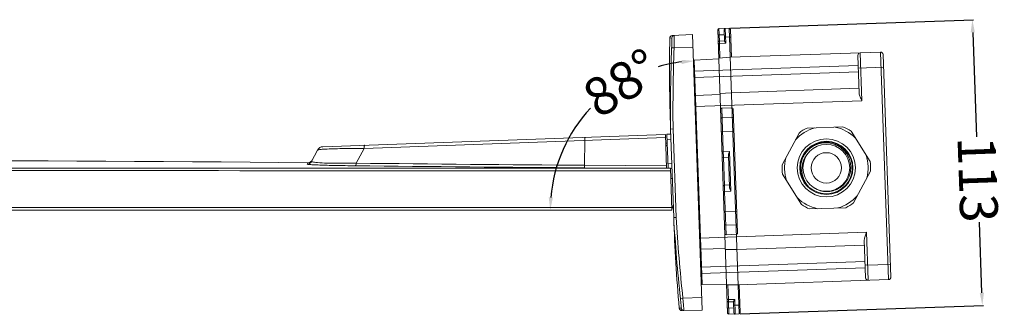
# Model space of a CAD drawing. Units: inches. Extents: x -752 to 1676, y -162 to 543.
# Drawn here: x -256 to 133, y 427 to 543 of the extents above; entities that cross this region are included whole.
import ezdxf

# ---------------------------------------------------------------- set-up
doc = ezdxf.new("R2010")
doc.units = ezdxf.units.IN
doc.header["$LTSCALE"] = 25
doc.header["$MEASUREMENT"] = 0
doc.header["$PDMODE"] = 3
doc.header["$PDSIZE"] = 0.3125
doc.layers.get('0').update_dxf_attribs({"linetype": 'CONTINUOUS'})
doc.layers.get('Defpoints').update_dxf_attribs({"linetype": 'CONTINUOUS'})
doc.styles.add('romans', font='arial.ttf')
doc.dimstyles.new('MSTD', dxfattribs={"dimtxt": 15, "dimasz": 5, "dimexe": 0.5, "dimexo": 0.5, "dimgap": 1, "dimtad": 0, "dimdsep": 46, "dimtxsty": 'romans', "dimcen": 0, "dimclrd": 5, "dimclre": 5, "dimclrt": 5, "dimadec": 1, "dimazin": 2, "dimtfac": 0.5, "dimtofl": 0, "dimtmove": 0, "dimatfit": 3, "dimfxl": 0, "dimtolj": 1, "dimarcsym": 0})

# ---------------------------------------------------------------- blocks, each defined once
blk = doc.blocks.new('*D29')
at = {"lineweight": -2}
for start, end in [(96.8584, 106.07), (136.9917, 175.1416)]:
    blk.add_arc((12.24, 468.18), 58.98, start, end, dxfattribs=at)
for points in [[(5.14, 527.57), (5.27, 525.91), (10.19, 527.13)], [(-45.69, 473.14), (-47.36, 473.21), (-46.74, 468.18)]]:
    blk.add_solid(points)
at = {"layer": 'Defpoints', "color": 0}
for p in [(10.18, 527.39), (-39.18, 497.07), (-578.54, 468.18), (1.34, 468.18), (13.27, 438.79)]:
    blk.add_point(p, dxfattribs=at)
at = {"color": 0, "lineweight": 15, "insert": (-18.6, 518.45), "char_height": 15, "attachment_point": 5, "rotation": 31.5308, "style": 'romans'}
blk.add_mtext('\\A1;88°', dxfattribs=at)
blk = doc.blocks.new('*D35')
at = {"lineweight": -2}
for p, q in [((24.45, 540.07), (120.62, 543.43)), ((120.29, 538.41), (121.73, 497.14)), ((123.89, 435.47), (122.91, 463.43)), ((28.39, 427.14), (124.56, 430.5))]:
    blk.add_line(p, q, dxfattribs=at)
for points in [[(121.13, 538.44), (119.46, 538.38), (120.12, 543.41)], [(124.72, 435.5), (123.05, 435.45), (124.06, 430.48)]]:
    blk.add_solid(points)
at = {"layer": 'Defpoints', "color": 0}
for p in [(23.95, 540.05), (124.06, 430.48), (27.89, 427.12)]:
    blk.add_point(p, dxfattribs=at)
at = {"color": 0, "lineweight": 15, "insert": (122.32, 480.28), "char_height": 15, "attachment_point": 5, "rotation": 272, "style": 'romans'}
blk.add_mtext('\\A1;113', dxfattribs=at)

msp = doc.modelspace()

# ---------------------------------------------------------------- linework, layer by layer
at = {"color": 7, "linetype": 'Continuous', "lineweight": 15}
for p, q in [((9.527, 537.546), (1.46, 537.123)), ((9.527, 537.546), (13.331, 428.612)), ((23.378, 427.462), (19.469, 539.394)), ((19.539, 537.395), (22.037, 537.482)), ((19.951, 539.911), (23.949, 540.051)), ((20.099, 534.938), (20.012, 537.412)), ((22.123, 535.022), (21.967, 539.481)), ((22.652, 534.199), (22.45, 539.998)), ((27.892, 427.119), (23.949, 540.051)), ((24.466, 539.568), (24.85, 528.575)), ((0.513, 536.142), (1.342, 536.208)), ((19.626, 534.897), (19.976, 534.909)), ((22.12, 535.115), (20.099, 534.938)), ((22.652, 534.199), (20.158, 533.999)), ((20.357, 528.278), (20.158, 533.999)), ((22.571, 536.536), (24.07, 536.588)), ((2.226, 532.288), (1.245, 532.325)), ((9.702, 532.549), (2.226, 532.288)), ((24.35, 528.558), (83.814, 530.634)), ((76.482, 511.366), (75.819, 530.355)), ((86.955, 440.689), (83.814, 530.634)), ((87.919, 441.723), (84.848, 529.67)), ((19.87, 527.901), (10.177, 527.393)), ((13.271, 438.786), (10.177, 527.393)), ((19.858, 528.243), (24.35, 528.558)), ((75.378, 514.33), (74.854, 529.321)), ((10.033, 523.055), (74.994, 525.323)), ((10.121, 520.556), (75.081, 522.825)), ((75.029, 524.324), (85.023, 524.673)), ((20.359, 513.909), (10.665, 513.401)), ((24.839, 514.566), (20.347, 514.252)), ((75.308, 516.329), (24.839, 514.566)), ((10.522, 509.063), (76.482, 511.366)), ((25.048, 508.57), (21.048, 508.495)), ((21.645, 491.418), (21.048, 508.495)), ((25.567, 508.036), (27.274, 459.169)), ((21.181, 504.685), (25.179, 504.825)), ((1.807, 500.254), (0.825, 500.219)), ((0.825, 500.219), (2.046, 465.241)), ((1.807, 500.238), (3.028, 465.29)), ((20.871, 499.233), (25.868, 499.408)), ((44.943, 486.111), (51.599, 498.629)), ((54.756, 500.602), (68.924, 501.096)), ((79.724, 487.326), (72.211, 499.349)), ((-136.614, 493.231), (-1.2, 498.067)), ((-120.354, 492.561), (-1.157, 496.818)), ((-33.145, 485.875), (-33.066, 495.678)), ((-0.733, 484.681), (-1.2, 498.067)), ((-1.082, 494.679), (-0.429, 494.679)), ((-0.603, 498.127), (0.896, 498.179)), ((-0.134, 484.681), (-0.603, 498.127)), ((-0.533, 496.128), (0.966, 496.181)), ((-138.733, 491.904), (-141.119, 487.409)), ((-120.354, 492.561), (-123.464, 486.696)), ((-1.047, 493.679), (-0.394, 493.679)), ((21.145, 491.4), (21.645, 491.418)), ((21.706, 488.916), (21.645, 491.418)), ((21.645, 491.418), (24.148, 491.374)), ((24.695, 475.691), (24.148, 491.374)), ((-142.612, 486.902), (-142.901, 486.347)), ((1.297, 486.686), (-0.202, 486.634)), ((22.088, 477.973), (21.706, 488.916)), ((21.706, 488.916), (23.734, 488.881)), ((24.144, 477.149), (23.699, 489.882)), ((-33.322, 484.875), (-0.733, 484.695)), ((-33.145, 485.875), (-0.768, 485.696)), ((-0.733, 484.681), (0.767, 484.68)), ((0.767, 484.68), (-0.733, 484.681)), ((1.343, 468.179), (0.767, 484.68)), ((1.367, 484.688), (0.768, 484.667)), ((79.853, 483.606), (73.198, 471.088)), ((1.507, 480.69), (0.907, 480.669)), ((52.586, 470.369), (45.073, 482.392)), ((53.093, 480.56), (53.084, 480.58)), ((21.702, 475.456), (22.201, 475.473)), ((24.109, 478.149), (22.088, 477.973)), ((22.201, 475.473), (22.088, 477.973)), ((24.695, 475.691), (22.201, 475.473)), ((22.798, 458.396), (22.201, 475.473)), ((55.391, 477.398), (55.375, 477.415)), ((-578.539, 468.179), (1.343, 468.179)), ((1.308, 469.197), (-544.005, 469.197)), ((26.972, 467.797), (21.975, 467.623)), ((70.041, 469.116), (55.872, 468.621)), ((3.028, 465.275), (2.046, 465.241)), ((12.337, 457.095), (78.297, 459.398)), ((22.665, 462.205), (26.662, 462.345)), ((78.96, 440.41), (78.297, 459.398)), ((26.793, 458.6), (22.798, 458.396)), ((77.925, 441.374), (77.402, 456.365)), ((22.488, 452.947), (12.783, 452.777)), ((22.5, 452.604), (27.002, 452.604)), ((27.002, 452.604), (77.472, 454.366)), ((12.738, 445.602), (77.699, 447.87)), ((12.825, 443.103), (77.786, 445.372)), ((77.751, 446.371), (87.745, 446.72)), ((86.955, 440.689), (27.491, 438.612)), ((22.976, 438.955), (13.271, 438.786)), ((27.491, 438.612), (22.988, 438.612)), ((23.688, 432.892), (23.489, 438.612)), ((27.991, 438.63), (28.375, 427.637)), ((5.682, 433.348), (4.705, 433.243)), ((13.157, 433.609), (5.682, 433.348)), ((23.688, 432.892), (26.191, 432.866)), ((26.393, 427.067), (26.191, 432.866)), ((5.073, 429.375), (4.241, 429.384)), ((13.331, 428.612), (5.254, 428.471)), ((23.221, 431.959), (23.571, 431.972)), ((23.308, 429.461), (25.806, 429.548)), ((23.781, 429.477), (23.695, 431.951)), ((23.695, 431.951), (25.724, 431.916)), ((25.876, 427.549), (25.72, 432.008)), ((26.272, 430.529), (27.772, 430.582)), ((23.895, 426.98), (27.892, 427.119))]:
    msp.add_line(p, q, dxfattribs=at)
for radius in [11.5, 10.5, 9.25, 6]:
    msp.add_circle((62.398, 484.859), radius, dxfattribs=at)
for centre, radius, start, end in [((2.341, 536.168), 1, 92.98509, 177.68028), ((19.969, 539.411), 0.5, 92, 181.98827), ((22.467, 539.499), 0.5, 92, 182), ((23.966, 539.551), 0.5, 2, 92), ((685.407, 524.125), 685, 178.994852, 182), ((1.513, 536.124), 1, 93, 178.99485), ((20.142, 534.44), 0.5, 94.99965, 182), ((684.739, 507.331), 683.951, 177.905719, 180.595737), ((685.122, 507.328), 683.351, 177.906784, 180.59445), ((75.854, 529.355), 1, 92, 182), ((83.849, 529.635), 1, 2, 92), ((10.193, 527.093), 0.3, 93, 182), ((10.681, 513.102), 0.3, 93, 152.33517), ((62.398, 484.859), 16.5, 106.14107, 137.85893), ((62.398, 484.859), 17.5, 115.89551, 128.10449), ((62.398, 484.859), 16.5, 46.14107, 77.85893), ((62.398, 484.859), 17.5, 55.89551, 68.10449), ((62.398, 484.859), 10.25, 228.01512, 188.23624), ((-136.525, 490.733), 2.5, 92.04541, 152.04541), ((-133.548, 446.553), 45.756, 93.83239, 94.17482), ((-288.37, -13818.371), 14306.015, 89.4162266, 90.8780033), ((-142.885, 488.346), 1.999, 269.52649, 332.04845), ((163.438, 27421.059), 26935.891, 269.3897153, 269.5818433), ((21.715, 489.416), 0.5, 182.01284, 269.00067), ((62.398, 484.859), 16.5, 166.14107, 197.85893), ((62.398, 484.859), 16.5, 346.14107, 17.85893), ((62.398, 484.859), 17.5, 355.89551, 8.10449), ((162.887, 27378.307), 26894.148, 269.3892812, 269.5819902), ((62.398, 484.859), 17.5, 175.89551, 188.10449), ((62.4, 484.858), 10.251, 184.74248, 186.94696), ((62.412, 484.676), 10.239, 184.74138, 186.09065), ((62.377, 484.856), 10.228, 186.94762, 187.32838), ((62.399, 484.675), 10.226, 186.09087, 186.41208), ((62.362, 484.854), 10.213, 187.32825, 188.236), ((62.388, 484.673), 10.215, 186.41199, 187.21503), ((62.403, 484.86), 10.255, 188.23892, 192.77493), ((62.412, 484.862), 10.264, 192.77389, 194.31088), ((62.4, 484.859), 10.252, 194.31088, 195.52482), ((62.388, 484.855), 10.239, 195.52497, 195.96699), ((62.407, 484.862), 10.259, 195.97274, 204.20718), ((62.388, 484.855), 10.239, 204.21213, 204.67666), ((62.402, 484.861), 10.255, 204.79594, 207.13638), ((62.406, 484.863), 10.259, 207.13656, 212.89502), ((62.393, 484.855), 10.244, 212.89829, 213.40524), ((62.399, 484.86), 10.251, 213.4055, 215.78858), ((62.401, 484.86), 10.253, 215.78856, 216.62241), ((22.132, 477.475), 0.5, 95, 182), ((62.397, 484.858), 10.249, 216.6233, 221.62625), ((62.404, 484.864), 10.258, 221.6278, 222.19733), ((62.41, 484.87), 10.266, 222.19755, 224.92504), ((62.406, 484.866), 10.26, 224.92516, 225.56355), ((62.401, 484.861), 10.254, 225.44334, 225.89737), ((62.392, 484.852), 10.241, 225.56291, 228.01423), ((62.385, 484.844), 10.23, 225.89671, 228.01431), ((62.846, 484.345), 10.19, 222.98396, 224.21041), ((62.542, 484.746), 9.243, 233.37892, 236.40344), ((62.563, 484.777), 9.281, 236.40255, 238.8656), ((62.398, 484.859), 16.5, 226.14107, 257.85893), ((62.398, 484.859), 16.5, 286.14107, 317.85893), ((62.398, 484.859), 17.5, 295.89551, 308.10449), ((-0.127, 470.179), 2, 316, 2), ((62.398, 484.859), 17.5, 235.89551, 248.10449), ((684.791, 505.854), 683.951, 183.404263, 186.094281), ((686.629, 489.147), 685, 182, 185.005148), ((684.652, 505.84), 682.829, 183.404523, 186.094243), ((12.777, 453.077), 0.3, 182, 271), ((78.925, 441.409), 1, 182, 272), ((86.92, 441.688), 1, 272, 2), ((13.266, 439.086), 0.3, 211.66482, 271), ((23.704, 432.451), 0.5, 182, 269.00036), ((5.237, 429.471), 1, 185.00515, 271), ((6.067, 429.485), 1, 186.3117, 271.01329), ((23.877, 427.48), 0.5, 182.01173, 272), ((26.376, 427.567), 0.5, 182, 272), ((27.875, 427.619), 0.5, 272, 2)]:
    msp.add_arc(centre, radius, start, end, dxfattribs=at)
for centre, major_axis, ratio, start_param, end_param in [((21.068, 507.944), (-0.06, 0.549), 0.90521, -0.0819877, 1.4888087), ((25.067, 508.018), (-0.019, 0.551), 0.9063078, -1.5707963, 0), ((22.779, 458.947), (0.022, 0.552), 0.90521, -4.6304013, -3.059605), ((26.774, 459.152), (-0.019, 0.551), 0.9063078, -3.1415927, -1.5707963)]:
    msp.add_ellipse(centre, major_axis=major_axis, ratio=ratio, start_param=start_param, end_param=end_param, dxfattribs=at)
for points, start_tangent, end_tangent in [([(2.289, 537.166), (2.294, 537.143), (2.297, 537.073), (2.3, 536.957), (2.301, 536.795), (2.3, 536.59), (2.299, 536.344), (2.292, 535.737), (2.28, 534.997), (2.265, 534.154), (2.247, 533.238), (2.226, 532.288)], (0.9993414, 0.0362872), (-0.0219255, -0.9997596)), ([(20.012, 537.412), (19.996, 537.899), (19.981, 538.368), (19.968, 538.8), (19.958, 539.179), (19.951, 539.49), (19.949, 539.616), (19.948, 539.721), (19.947, 539.803), (19.948, 539.863), (19.949, 539.899), (19.951, 539.911)], (-0.0348969, 0.9993909), (0.9988484, 0.0479785)), ([(1.342, 536.208), (1.347, 536.19), (1.35, 536.134), (1.351, 536.042), (1.351, 535.913), (1.349, 535.75), (1.346, 535.553), (1.335, 535.07), (1.318, 534.48), (1.297, 533.809), (1.272, 533.081), (1.245, 532.325)], (0.9985305, 0.0541932), (-0.0365526, -0.9993317)), ([(19.665, 533.77), (19.806, 533.924), (19.967, 533.976), (20.158, 533.999)], (-0.0348995, 0.9993908), (0.9993908, 0.0349005)), ([(20.158, 533.999), (20.137, 534.384), (20.128, 534.546), (20.119, 534.683), (20.112, 534.793), (20.106, 534.873), (20.104, 534.901), (20.102, 534.922), (20.1, 534.934), (20.099, 534.938)], (-0.0518063, 0.9986572), (-0.9987453, -0.0500788)), ([(22.078, 536.307), (22.219, 536.462), (22.38, 536.513), (22.571, 536.536)], (-0.0348995, 0.9993908), (0.9993908, 0.0348995)), ([(22.652, 534.199), (22.473, 534.457), (22.309, 534.686), (22.18, 534.878), (22.123, 535.022)], (-0.5575628, 0.8301348), (-0.0348995, 0.9993908)), ([(24.577, 536.395), (24.425, 536.539), (24.261, 536.579), (24.07, 536.588)], (-0.0348995, 0.9993908), (-0.9993908, -0.0348995)), ([(76.482, 511.366), (75.775, 512.882), (75.507, 513.622), (75.378, 514.33)], (-0.4398583, 0.8980672), (-0.0348995, 0.9993908)), ([(20.697, 504.215), (20.833, 504.54), (21.181, 504.685)], (-0.0348995, 0.9993908), (0.9993908, 0.0348995)), ([(25.694, 504.389), (25.537, 504.705), (25.179, 504.825)], (-0.0348995, 0.9993908), (-0.9993908, -0.0348995)), ([(-33.066, 495.678), (-33.055, 496.197), (-33.03, 496.596), (-32.993, 496.847), (-32.947, 496.933)], (0.0079816, 0.9999681), (0.9993629, 0.0356915)), ([(72.049, 485.196), (71.812, 487.173), (71.176, 489.06), (70.17, 490.778), (68.836, 492.256), (67.23, 493.434), (65.42, 494.265), (63.481, 494.716), (61.49, 494.771), (59.529, 494.428), (57.674, 493.702), (55.999, 492.625), (54.57, 491.238), (53.44, 489.598), (52.653, 487.769), (52.237, 485.821), (52.208, 483.83)], (-0.0159953, 0.9998721), (0.0826615, -0.9965777)), ([(-138.733, 491.904), (-138.591, 491.978), (-138.239, 492.05), (-137.669, 492.12), (-136.879, 492.188)], (0.4694622, 0.8829526), (0.9973392, 0.0729005)), ([(-136.607, 492.207), (-129.982, 492.453), (-120.354, 492.561)], (0.9977571, 0.0669387), (0.9999945, 0.0033292)), ([(-120.072, 493.822), (-120.167, 493.733), (-120.249, 493.48), (-120.354, 492.561)], (-0.9993629, -0.0356915), (-0.05098, -0.9986997)), ([(23.699, 489.882), (23.739, 490.234), (23.846, 490.606), (24.148, 491.374)], (-0.0348995, 0.9993908), (0.3838894, 0.9233791)), ([(-141.569, 487.182), (-142.612, 486.902)], (-0.8597835, -0.5106587), (-0.9999461, 0.0103857)), ([(-140.824, 487.964), (-141.569, 487.182)], (-0.4688412, -0.8832825), (-0.8597835, -0.5106587)), ([(-141.119, 487.409), (-141.121, 487.353), (-141.016, 487.27), (-140.777, 487.19)], (-0.4680684, -0.8836922), (0.9683232, -0.2497001)), ([(-140.777, 487.19), (-140.008, 487.054), (-138.783, 486.932), (-134.98, 486.747), (-129.672, 486.667), (-123.464, 486.696)], (0.9683232, -0.2497001), (0.9999231, 0.0124009)), ([(-123.774, 485.687), (-123.684, 485.765), (-123.599, 485.969), (-123.466, 486.696)], (0.9915769, 0.1295194), (0.1096159, 0.993974)), ([(55.375, 477.415), (54.294, 478.804), (53.471, 480.36), (52.934, 482.036), (52.704, 483.781), (52.792, 485.539), (53.199, 487.251), (53.915, 488.858), (54.92, 490.302)], (-0.6801313, 0.7330903), (0.6462962, 0.7630866)), ([(-543.868, 484.68), (-0.733, 484.681)], (0.9999998, 0.000561), (0.9999999, -0.0004384)), ([(-543.868, 483.698), (0.801, 483.697)], (0.9999998, 0.0005615), (0.9999999, -0.0004415)), ([(-142.901, 486.347), (-142.846, 486.305), (-142.635, 486.261), (-142.262, 486.215), (-141.722, 486.167), (-141.011, 486.119), (-140.13, 486.069), (-137.866, 485.973), (-134.983, 485.882), (-131.583, 485.802), (-127.8, 485.737), (-123.774, 485.687)], (-0.4605506, -0.8876334), (0.9999475, -0.0102445)), ([(-33.145, 485.875), (-33.176, 485.464), (-33.223, 485.147), (-33.27, 484.946), (-33.322, 484.875)], (-0.0079777, -0.9999682), (-0.9957214, -0.0924056)), ([(72.049, 485.196), (71.761, 482.701), (70.837, 480.365), (69.336, 478.351), (67.361, 476.8), (65.047, 475.824), (62.557, 475.494), (60.07, 475.838), (57.764, 476.833)], (0.0159953, -0.9998721), (-0.8559547, 0.5170508)), ([(24.695, 475.691), (24.341, 476.436), (24.208, 476.8), (24.144, 477.149)], (-0.4473659, 0.894351), (-0.0348995, 0.9993908)), ([(22.149, 462.641), (22.307, 462.326), (22.665, 462.205)], (0.0348995, -0.9993908), (0.9993908, 0.0348995)), ([(27.146, 462.815), (27.011, 462.49), (26.662, 462.345)], (0.0348995, -0.9993908), (-0.9993908, -0.0348995)), ([(77.402, 456.365), (77.482, 457.08), (77.697, 457.837), (78.297, 459.398)], (-0.0348995, 0.9993908), (0.3761409, 0.9265625)), ([(4.705, 433.243), (4.784, 432.49), (4.86, 431.765), (4.928, 431.097), (4.986, 430.511), (5.031, 430.029), (5.048, 429.833), (5.061, 429.67), (5.071, 429.542), (5.076, 429.45), (5.076, 429.394), (5.073, 429.375)], (0.1061731, -0.9943477), (-0.9999153, -0.0130143)), ([(5.682, 433.348), (5.768, 432.401), (5.85, 431.489), (5.924, 430.649), (5.987, 429.912), (6.037, 429.307), (6.055, 429.061), (6.07, 428.857), (6.08, 428.696), (6.086, 428.579), (6.088, 428.509), (6.084, 428.486)], (0.0916092, -0.995795), (-0.9994883, -0.0319863)), ([(23.181, 433.086), (23.333, 432.942), (23.497, 432.902), (23.688, 432.892)], (0.0348995, -0.9993908), (0.9993908, 0.0348996)), ([(23.695, 431.951), (23.696, 431.955), (23.697, 431.967), (23.698, 431.988), (23.698, 432.016), (23.698, 432.096), (23.698, 432.206), (23.697, 432.344), (23.695, 432.506), (23.688, 432.892)], (0.9996359, 0.0269812), (-0.0179528, 0.9998388)), ([(25.72, 432.008), (25.768, 432.156), (25.882, 432.357), (26.03, 432.596), (26.191, 432.866)], (-0.0348995, 0.9993908), (0.4982973, 0.8670062)), ([(23.895, 426.98), (23.892, 426.992), (23.888, 427.028), (23.884, 427.087), (23.878, 427.17), (23.872, 427.274), (23.866, 427.4), (23.851, 427.711), (23.834, 428.089), (23.817, 428.521), (23.799, 428.99), (23.781, 429.477)], (-0.9997621, -0.0218125), (-0.0349021, 0.9993907)), ([(25.765, 430.723), (25.917, 430.579), (26.081, 430.539), (26.272, 430.529)], (0.0348995, -0.9993908), (0.9993908, 0.0348995)), ([(28.264, 430.81), (28.123, 430.656), (27.962, 430.604), (27.772, 430.582)], (0.0348995, -0.9993908), (-0.9993908, -0.0348995))]:
    msp.add_spline(points, degree=3, dxfattribs=dict(at, start_tangent=start_tangent, end_tangent=end_tangent))

# ---------------------------------------------------------------- dimensions: what is measured, and where the dimension line sits
at = {"color": 0, "lineweight": 15}
dim = msp.add_linear_dim(base=(124.062, 430.478), p1=(23.949, 540.051), p2=(27.892, 427.119), angle=272, dimstyle='MSTD', override={"dimclrd": 256, "dimclre": 256, "dimclrt": 0}, dxfattribs=at)
dim.commit()
dim.dimension.update_dxf_attribs({"geometry": '*D35', "text_midpoint": (122.323, 480.282), "dimtype": 161})
dim = msp.add_angular_dim_2l(base=(-39.176, 497.075), line1=((13.271, 438.786), (10.177, 527.393)), line2=((-578.539, 468.179), (1.343, 468.179)), dimstyle='MSTD', override={"dimclrd": 256, "dimclre": 256, "dimclrt": 0}, dxfattribs=at)
dim.commit()
dim.dimension.update_dxf_attribs({"geometry": '*D29', "text_midpoint": (-18.601, 518.454), "dimtype": 162})

doc.saveas('drawing.dxf')
